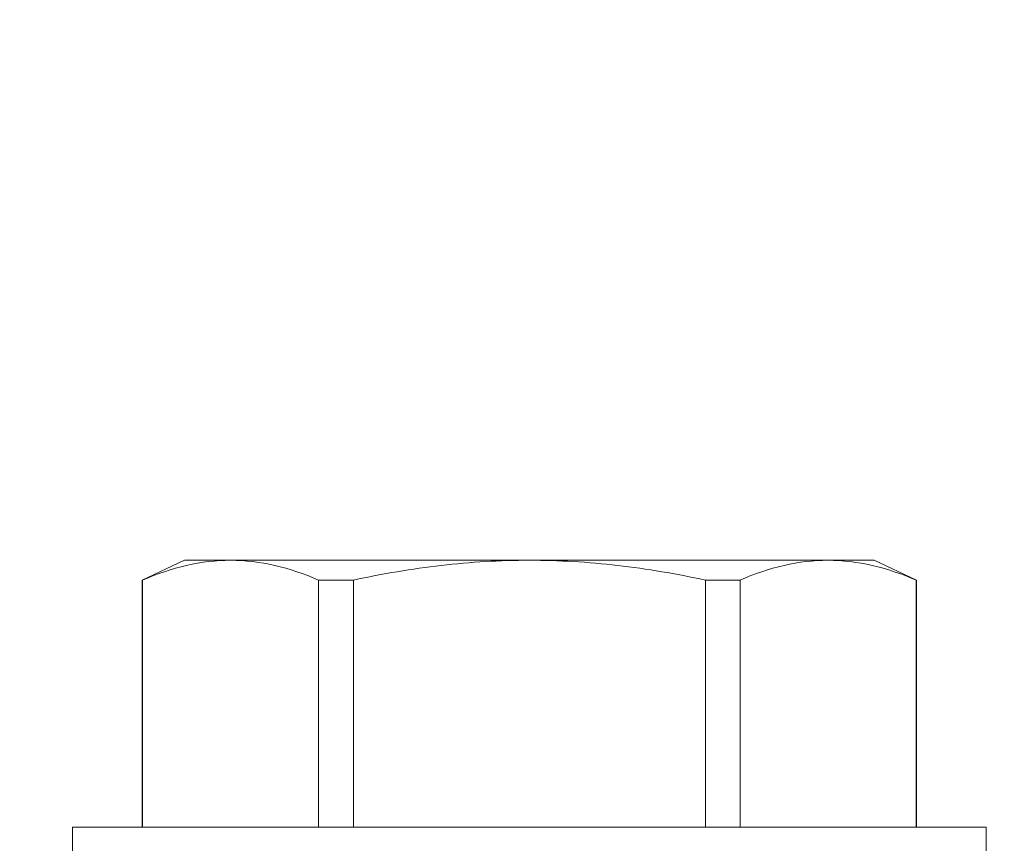
# Model space of a CAD drawing. Extents: x -107 to 145, y -75 to 79.
# Drawn here: x 96 to 97, y 56 to 57 of the extents above; entities that cross this region are included whole.
import ezdxf

# ---------------------------------------------------------------- set-up
doc = ezdxf.new("R2010")
doc.units = 0
doc.header["$LTSCALE"] = 0.1
doc.header["$MEASUREMENT"] = 0
doc.layers.get('0').update_dxf_attribs({"linetype": 'CONTINUOUS', "lineweight": 13})
doc.layers.get('DEFPOINTS').update_dxf_attribs({"linetype": 'CONTINUOUS'})
doc.layers.add('TEXT', color=7, linetype='CONTINUOUS', lineweight=13)
doc.styles.add('ROMAND', font='romand.shx', dxfattribs={"oblique": 15})
doc.dimstyles.new('ROMAND', dxfattribs={"dimscale": 7.5, "dimtxt": 0.125, "dimasz": 0.125, "dimexe": 0.0625, "dimexo": 0.0625, "dimgap": 0.0625, "dimtad": 0, "dimtih": 1, "dimtoh": 1, "dimdec": 3, "dimzin": 0, "dimdsep": 46, "dimlunit": 4, "dimtxsty": 'ROMAND', "dimcen": 0, "dimadec": 0, "dimazin": 0, "dimtfac": 1, "dimtdec": 3, "dimtofl": 0, "dimtmove": 0, "dimatfit": 3, "dimfxl": 0, "dimtolj": 1, "dimtzin": 0, "dimarcsym": 0})

# ---------------------------------------------------------------- blocks, each defined once
blk = doc.blocks.new('*D32')
at = {"layer": 'DEFPOINTS', "color": 0}
for p in [(96.45546, 55.78665), (97.97305, 55.78695)]:
    blk.add_point(p, dxfattribs=at)
at = {"layer": 'TEXT', "color": 0, "lineweight": -2}
blk.add_line((93.08046, 55.78597), (94.76796, 55.78631), dxfattribs=at)
at = {"layer": 'TEXT', "color": 0}
blk.add_solid([(94.7679, 56.06756), (94.76801, 55.50506), (96.45546, 55.78665)], dxfattribs=at)
at = {"layer": 'TEXT', "color": 0, "insert": (75.58413, 55.78597), "char_height": 1.6875, "attachment_point": 5, "style": 'ROMAND'}
blk.add_mtext('\\A1;#10-24x \\A1;{\\H0.7x;\\S3/4;}" S.S.\\PHEX WASHER HEAD\\PTHREAD-CUTTING SCREWS\\P(3 @ 120%%D)', dxfattribs=at)

msp = doc.modelspace()

# ---------------------------------------------------------------- linework, layer by layer
for p, q in [((96.47463, 56.51356), (96.45546, 56.50462)), ((96.49556, 56.51356), (96.47463, 56.51356)), ((96.63088, 56.51356), (96.49556, 56.51356)), ((96.7662, 56.51356), (96.63088, 56.51356)), ((96.78713, 56.51356), (96.7662, 56.51356)), ((96.8063, 56.50462), (96.78713, 56.51356)), ((96.45569, 56.50462), (96.45546, 56.50462)), ((96.45546, 56.50462), (96.45546, 56.39276)), ((96.45569, 56.50462), (96.45569, 56.39276)), ((96.55114, 56.50462), (96.53543, 56.50462)), ((96.53543, 56.39276), (96.53543, 56.50462)), ((96.55114, 56.50462), (96.55114, 56.39276)), ((96.72632, 56.50462), (96.71062, 56.50462)), ((96.71062, 56.39276), (96.71062, 56.50462)), ((96.72632, 56.50462), (96.72632, 56.39276)), ((96.8063, 56.50462), (96.80607, 56.50462)), ((96.80607, 56.39276), (96.80607, 56.50462)), ((96.8063, 56.39276), (96.8063, 56.50462)), ((96.83788, 56.39276), (96.42388, 56.39276)), ((96.42388, 56.39276), (96.42388, 56.36256)), ((96.83788, 56.36256), (96.83788, 56.39276))]:
    msp.add_line(p, q)
for points in [[(96.49556, 56.51356), (96.48893, 56.51356), (96.48227, 56.51276), (96.46893, 56.50968), (96.46228, 56.50741), (96.45569, 56.50462)], [(96.55114, 56.50462), (96.56431, 56.50741), (96.57765, 56.50968), (96.60424, 56.51276), (96.61755, 56.51356), (96.63088, 56.51356)], [(96.63088, 56.51356), (96.64419, 56.51356), (96.65751, 56.51276), (96.68418, 56.50968), (96.69753, 56.5074), (96.71062, 56.50462)], [(96.7662, 56.51356), (96.75956, 56.51356), (96.75291, 56.51276), (96.73957, 56.50968), (96.73291, 56.50741), (96.72632, 56.50462)]]:
    msp.add_open_spline(points, degree=3, knots=[0, 0, 0, 0, 0.5, 0.5, 1, 1, 1, 1])
for points in [[(96.53543, 56.50462), (96.5222, 56.51023), (96.50892, 56.51356), (96.49556, 56.51356)], [(96.80607, 56.50462), (96.79284, 56.51023), (96.77955, 56.51356), (96.7662, 56.51356)]]:
    msp.add_open_spline(points, degree=3)

# ---------------------------------------------------------------- dimensions: what is measured, and where the dimension line sits
at = {"layer": 'TEXT'}
dim = msp.add_diameter_dim_2p(p1=(97.97305, 55.78695), p2=(96.45546, 55.78665), text='#10-24x \\A1;{\\H0.7x;\\S3/4;}" S.S.\\PHEX WASHER HEAD\\PTHREAD-CUTTING SCREWS\\P(3 @ 120%%D)', dimstyle='ROMAND', override={"dimscale": 13.5}, dxfattribs=at)
dim.commit()
dim.dimension.update_dxf_attribs({"geometry": '*D32', "text_midpoint": (75.58413, 55.78597)})

doc.saveas('drawing.dxf')
